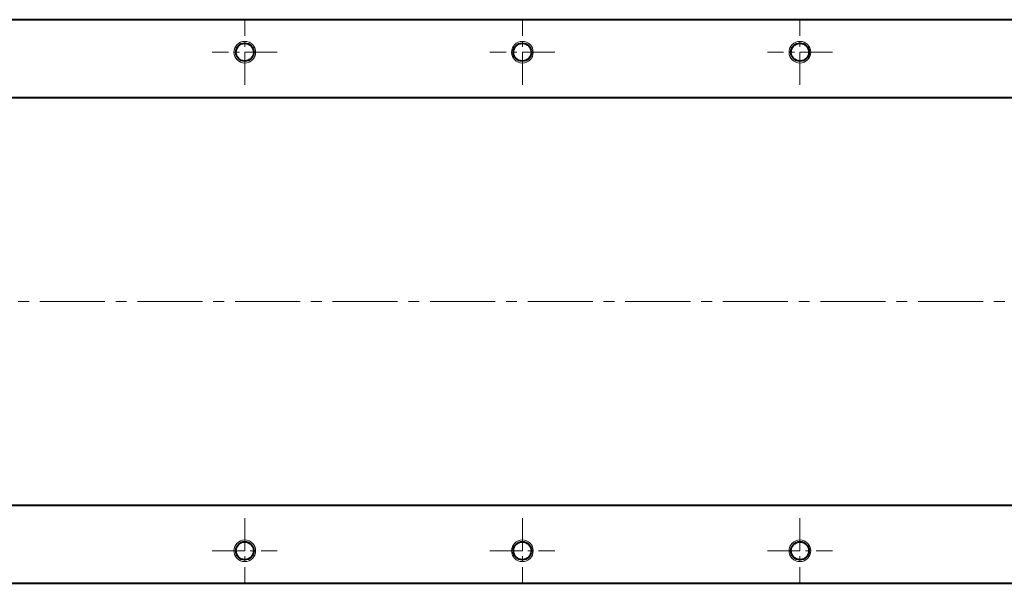
# Model space of a CAD drawing. Extents: x 262 to 1199, y -2566 to -2176.
# Drawn here: x 494 to 721, y -2306 to -2176 of the extents above; entities that cross this region are included whole.
import ezdxf

# ---------------------------------------------------------------- set-up
doc = ezdxf.new("R2010")
doc.units = 0
doc.header["$LTSCALE"] = 20
doc.header["$MEASUREMENT"] = 0
doc.linetypes.add('CENTER2', pattern=[1.125, 0.75, -0.125, 0.125, -0.125])
for name, color, linetype, lineweight in [('中心線', 7, 'CENTER2', 13), ('実線', 7, 'CONTINUOUS', 40), ('細線', 7, 'CONTINUOUS', 13)]:
    doc.layers.add(name, color=color, linetype=linetype, lineweight=lineweight)

msp = doc.modelspace()

# ---------------------------------------------------------------- linework, layer by layer
at = {"layer": '中心線', "ltscale": 0.5}
for p, q in [((545.93, -2190.69), (545.93, -2175.69)), ((609.93, -2190.69), (609.93, -2175.69)), ((673.93, -2190.69), (673.93, -2175.69)), ((553.43, -2183.19), (538.43, -2183.19)), ((617.43, -2183.19), (602.43, -2183.19)), ((681.43, -2183.19), (666.43, -2183.19)), ((545.93, -2290.69), (545.93, -2305.69)), ((609.93, -2290.69), (609.93, -2305.69)), ((673.93, -2290.69), (673.93, -2305.69)), ((538.43, -2298.19), (553.43, -2298.19)), ((602.43, -2298.19), (617.43, -2298.19)), ((666.43, -2298.19), (681.43, -2298.19))]:
    msp.add_line(p, q, dxfattribs=at)
at = {"layer": '中心線'}
msp.add_line((918.67, -2240.69), (374.96, -2240.69), dxfattribs=at)
at = {"layer": '実線'}
for p, q in [((881.73, -2175.69), (402.13, -2175.69)), ((881.73, -2193.69), (402.13, -2193.69)), ((402.13, -2287.69), (881.73, -2287.69)), ((402.13, -2305.69), (881.73, -2305.69))]:
    msp.add_line(p, q, dxfattribs=at)
for centre in [(545.93, -2183.19), (609.93, -2183.19), (673.93, -2183.19), (545.93, -2298.19), (609.93, -2298.19), (673.93, -2298.19)]:
    msp.add_circle(centre, 2.07, dxfattribs=at)
at = {"layer": '細線'}
for centre in [(545.93, -2183.19), (609.93, -2183.19), (673.93, -2183.19), (545.93, -2298.19), (609.93, -2298.19), (673.93, -2298.19)]:
    msp.add_circle(centre, 2.5, dxfattribs=at)

doc.saveas('drawing.dxf')
